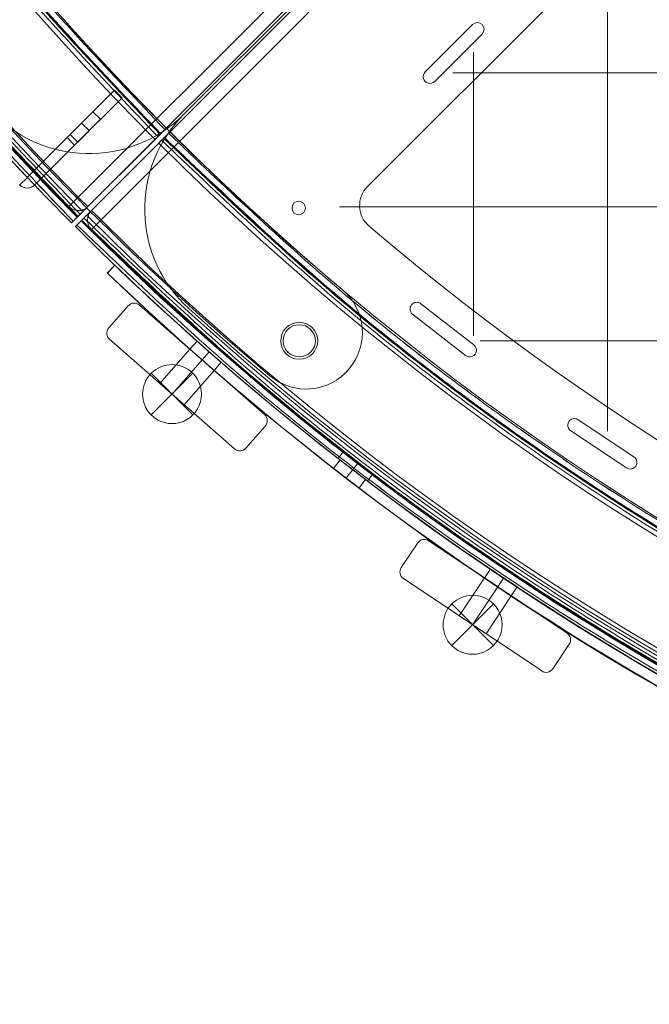
# Model space of a CAD drawing. Units: millimetres. Extents: x -1986 to 12069, y 684 to 10498.
# Drawn here: x 7933 to 8168, y 3368 to 3735 of the extents above; entities that cross this region are included whole.
import ezdxf

# ---------------------------------------------------------------- set-up
doc = ezdxf.new("R2010")
doc.units = ezdxf.units.MM
doc.header["$MEASUREMENT"] = 0
doc.linetypes.add('DGN Style 2', pattern=[249.243895, 149.546337, -99.697558])
doc.layers.add('Level 15', color=7, linetype='Continuous', lineweight=0)
doc.layers.add('Level 26', color=7, linetype='Continuous', lineweight=0)

# ---------------------------------------------------------------- blocks, each defined once
blk = doc.blocks.new('From Smart Solid_6')
at = {"layer": 'Level 26', "color": 7, "linetype": 'Continuous', "lineweight": 13}
for p, q in [((-1491.15, 1.32), (-1464.3, 28.21)), ((-1464.3, 28.21), (-1491.15, 1.32)), ((-1491.15, 1.32), (-1464.3, 28.21)), ((-1464.3, 28.21), (-1491.15, 1.32)), ((-1397.38, -89.42), (-1395.52, -86.99)), ((-1397.38, -89.42), (-1395.52, -86.99)), ((-1391.91, -93.62), (-1390.04, -91.19)), ((-1391.91, -93.62), (-1390.04, -91.19)), ((-1391.91, -93.62), (-1390.04, -91.19)), ((-1391.91, -93.62), (-1390.04, -91.19)), ((-1386.43, -97.82), (-1384.57, -95.39)), ((-1386.43, -97.82), (-1384.57, -95.39))]:
    blk.add_line(p, q, dxfattribs=at)
at = {"layer": 'Level 26', "color": 7, "linetype": 'Continuous', "lineweight": 13, "extrusion": (0, 0, -1)}
for centre, radius, start, end in [((746.91, 746.96), 1059.5, 135.05405, 314.94595), ((746.91, 746.96), 1059.5, 135.05405, 314.94595), ((746.91, 746.96), 1056.5, 135.05405, 314.94595), ((746.91, 746.96), 1056.5, 135.05405, 314.94595), ((746.91, 746.96), 1053.5, 135.05405, 314.94595), ((746.91, 746.96), 1053.5, 135.05405, 314.94595), ((746.91, 746.96), 1053.5, 135.05405, 314.94595), ((746.91, 746.96), 1053.5, 135.05405, 314.94595), ((746.91, 746.96), 1015.5, 135.05405, 314.94595), ((746.91, 746.96), 1015.5, 135.05405, 314.94595), ((746.91, 746.96), 1015.5, 135.05405, 314.94595), ((746.91, 746.96), 1015.5, 135.05405, 314.94595), ((746.91, 746.96), 1012.5, 135.05405, 314.94595), ((746.91, 746.96), 1012.5, 135.05405, 314.94595), ((746.91, 746.96), 1009.5, 135.05405, 314.94595), ((746.91, 746.96), 1009.5, 135.05405, 314.94595), ((1411.87, -45.52), 6.9, 0, 360)]:
    blk.add_arc(centre, radius, start, end, dxfattribs=at)
at = {"layer": 'Level 26', "color": 7, "linetype": 'Continuous', "lineweight": 13}
blk.add_arc((-1411.87, -45.52), 6.9, 0, 360, dxfattribs=at)
for points in [[(2.41, 1494.86), (1495.4, -0.95), (0.99, -1495.35), (-1494.82, -2.36)], [(2.4, 1494.85), (1495.38, -0.95), (0.99, -1495.34), (-1494.81, -2.36)], [(0.85, 1493.31), (1490.75, 0.6), (-0.55, -1490.71), (-1493.27, -0.81)], [(0.85, 1493.31), (1490.74, 0.6), (-0.56, -1490.7), (-1493.26, -0.81)], [(0.56, 1493.02), (1489.89, 0.89), (-0.84, -1489.84), (-1492.98, -0.52)], [(0.56, 1493.02), (1489.88, 0.89), (-0.84, -1489.84), (-1492.98, -0.52)], [(-0.21, 1492.25), (1487.57, 1.66), (-1.61, -1487.53), (-1492.21, 0.25)], [(-0.21, 1492.25), (1487.57, 1.66), (-1.62, -1487.53), (-1492.21, 0.25)], [(-29.23, 1463.28), (1400.73, 30.63), (-30.58, -1400.68), (-1463.24, 29.27)], [(-29.23, 1463.28), (1400.72, 30.63), (-30.58, -1400.68), (-1463.24, 29.27)], [(-30, 1462.51), (1398.41, 31.4), (-31.35, -1398.37), (-1462.47, 30.05)], [(-30, 1462.51), (1398.41, 31.4), (-31.35, -1398.37), (-1462.47, 30.05)], [(-30.29, 1462.23), (1397.56, 31.68), (-31.64, -1397.51), (-1462.18, 30.33)], [(-30.29, 1462.22), (1397.55, 31.69), (-31.64, -1397.5), (-1462.18, 30.34)], [(-31.84, 1460.68), (1392.92, 33.23), (-33.19, -1392.87), (-1460.63, 31.88)], [(-31.85, 1460.67), (1392.9, 33.24), (-33.19, -1392.86), (-1460.63, 31.89)]]:
    blk.add_rational_spline(points, [1, 0.333962264291, 0.333962264291, 1], degree=3, dxfattribs=at)
for points, knots in [([(-1460.06, 32.46), (-1460.06, 32.46), (-1460.75, 31.77), (-1462.64, 29.88), (-1463.74, 28.77), (-1464.3, 28.21)], [0, 0, 0, 0, 0.5, 0.75, 1, 1, 1, 1]), ([(-1464.3, 28.21), (-1463.18, 29.33), (-1461.54, 30.98), (-1460.28, 32.24), (-1460.06, 32.46), (-1460.06, 32.46)], [0, 0, 0, 0, 0.5, 0.75, 1, 1, 1, 1]), ([(-1495.38, -2.93), (-1495.38, -2.93), (-1494.69, -2.24), (-1492.81, -0.35), (-1491.71, 0.76), (-1491.15, 1.32)], [0, 0, 0, 0, 0.5, 0.75, 1, 1, 1, 1]), ([(-1491.15, 1.32), (-1492.26, 0.19), (-1493.91, -1.45), (-1495.16, -2.71), (-1495.38, -2.93), (-1495.38, -2.93)], [0, 0, 0, 0, 0.5, 0.75, 1, 1, 1, 1]), ([(-1384.58, -95.4), (-1384.58, -95.4), (-1385.77, -94.5), (-1390.07, -91.23), (-1394.35, -87.92), (-1396.12, -86.54), (-1394.65, -87.69), (-1392.22, -89.57), (-1390.07, -91.22), (-1387.92, -92.87), (-1386.09, -94.26), (-1384.87, -95.19), (-1384.58, -95.41), (-1384.58, -95.4)], [0, 0, 0, 0, 0.125, 0.25, 0.375, 0.5, 0.625, 0.6875, 0.75, 0.8125, 0.875, 0.9375, 1, 1, 1, 1]), ([(-1384.58, -95.4), (-1384.58, -95.4), (-1385.77, -94.5), (-1390.07, -91.23), (-1394.35, -87.92), (-1396.12, -86.54), (-1394.65, -87.69), (-1392.22, -89.57), (-1390.07, -91.22), (-1387.92, -92.87), (-1386.09, -94.26), (-1384.87, -95.19), (-1384.58, -95.41), (-1384.58, -95.4)], [0, 0, 0, 0, 0.125, 0.25, 0.375, 0.5, 0.625, 0.6875, 0.75, 0.8125, 0.875, 0.9375, 1, 1, 1, 1]), ([(-1386.41, -97.79), (-1386.41, -97.78), (-1387.6, -96.88), (-1391.89, -93.61), (-1396.17, -90.3), (-1397.94, -88.93), (-1396.47, -90.07), (-1394.05, -91.95), (-1391.9, -93.6), (-1389.75, -95.25), (-1387.92, -96.64), (-1386.7, -97.57), (-1386.4, -97.79), (-1386.41, -97.79)], [0, 0, 0, 0, 0.125, 0.25, 0.375, 0.5, 0.625, 0.6875, 0.75, 0.8125, 0.875, 0.9375, 1, 1, 1, 1]), ([(-1386.41, -97.79), (-1386.41, -97.78), (-1387.6, -96.88), (-1391.89, -93.61), (-1396.17, -90.3), (-1397.94, -88.93), (-1396.47, -90.07), (-1394.05, -91.95), (-1391.9, -93.6), (-1389.75, -95.25), (-1387.92, -96.64), (-1386.7, -97.57), (-1386.4, -97.79), (-1386.41, -97.79)], [0, 0, 0, 0, 0.125, 0.25, 0.375, 0.5, 0.625, 0.6875, 0.75, 0.8125, 0.875, 0.9375, 1, 1, 1, 1])]:
    blk.add_open_spline(points, degree=3, knots=knots, dxfattribs=at)
for points in [[(-1464.3, 28.21), (-1463.74, 28.77), (-1462.64, 29.87), (-1462.18, 30.33), (-1462.18, 30.33)], [(-1462.18, 30.33), (-1462.18, 30.33), (-1462.64, 29.87), (-1463.74, 28.77), (-1464.3, 28.21)], [(-1493.26, -0.81), (-1493.26, -0.81), (-1492.8, -0.34), (-1491.71, 0.76), (-1491.15, 1.32)], [(-1491.15, 1.32), (-1491.71, 0.76), (-1492.8, -0.35), (-1493.26, -0.81), (-1493.26, -0.81)]]:
    blk.add_open_spline(points, degree=3, dxfattribs=at)
for p in [(-1462.18, 30.33), (-1460.06, 32.46), (-1495.38, -2.93), (-1493.26, -0.81), (-1416.08, -40.04), (-1406.4, -41.32), (-1417.35, -49.72), (-1407.67, -50.99)]:
    blk.add_point(p, dxfattribs=at)
blk = doc.blocks.new('From Smart Solid_8')
at = {"layer": 'Level 26', "color": 7, "linetype": 'Continuous', "lineweight": 13}
for p, q in [((1.3, -1491.18), (28.19, -1464.33)), ((28.19, -1464.33), (1.3, -1491.18)), ((1.3, -1491.18), (28.19, -1464.33)), ((28.19, -1464.33), (1.3, -1491.18))]:
    blk.add_line(p, q, dxfattribs=at)
at = {"layer": 'Level 26', "color": 7, "linetype": 'Continuous', "lineweight": 13, "extrusion": (0, 0, -1)}
for radius in [1059.5, 1059.5, 1056.5, 1056.5, 1053.5, 1053.5, 1053.5, 1053.5, 1015.5, 1015.5, 1015.5, 1015.5, 1012.5, 1012.5, 1009.5, 1009.5]:
    blk.add_arc((-746.94, -746.94), radius, 315.05405, 134.94595, dxfattribs=at)
at = {"layer": 'Level 26', "color": 7, "linetype": 'Continuous', "lineweight": 13}
for points in [[(-2.38, -1494.85), (-1495.37, 0.96), (-0.97, 1495.36), (1494.84, 2.37)], [(-2.37, -1494.84), (-1495.36, 0.96), (-0.96, 1495.35), (1494.84, 2.37)], [(-0.83, -1493.3), (-1490.72, -0.59), (0.58, 1490.72), (1493.29, 0.82)], [(-0.82, -1493.3), (-1490.72, -0.59), (0.58, 1490.71), (1493.29, 0.82)], [(-0.54, -1493.01), (-1489.86, -0.88), (0.87, 1489.85), (1493, 0.53)], [(-0.54, -1493.01), (-1489.86, -0.88), (0.87, 1489.85), (1493, 0.53)], [(0.24, -1492.24), (-1487.55, -1.65), (1.64, 1487.54), (1492.23, -0.24)], [(0.24, -1492.24), (-1487.54, -1.65), (1.64, 1487.54), (1492.23, -0.24)], [(29.26, -1463.27), (-1400.7, -30.61), (30.61, 1400.69), (1463.27, -29.26)], [(29.26, -1463.27), (-1400.7, -30.62), (30.61, 1400.69), (1463.27, -29.26)], [(30.03, -1462.5), (-1398.39, -31.39), (31.38, 1398.38), (1462.49, -30.04)], [(30.03, -1462.5), (-1398.38, -31.39), (31.38, 1398.38), (1462.49, -30.04)], [(30.32, -1462.22), (-1397.53, -31.67), (31.67, 1397.52), (1462.21, -30.32)], [(30.32, -1462.21), (-1397.52, -31.68), (31.67, 1397.51), (1462.21, -30.33)], [(31.87, -1460.67), (-1392.89, -33.22), (33.21, 1392.88), (1460.66, -31.87)], [(31.87, -1460.66), (-1392.88, -33.23), (33.22, 1392.87), (1460.66, -31.88)]]:
    blk.add_rational_spline(points, [1, 0.333962264291, 0.333962264291, 1], degree=3, dxfattribs=at)
for points in [[(32.44, -1460.1), (32.44, -1460.1), (31.75, -1460.79), (29.86, -1462.67), (28.76, -1463.77), (28.19, -1464.33)], [(28.19, -1464.33), (29.32, -1463.21), (30.96, -1461.57), (32.22, -1460.32), (32.44, -1460.1), (32.44, -1460.1)], [(-2.95, -1495.42), (-2.95, -1495.42), (-2.26, -1494.73), (-0.37, -1492.84), (0.74, -1491.74), (1.3, -1491.18)], [(1.3, -1491.18), (0.18, -1492.3), (-1.47, -1493.94), (-2.73, -1495.2), (-2.95, -1495.42), (-2.95, -1495.42)]]:
    blk.add_open_spline(points, degree=3, knots=[0, 0, 0, 0, 0.5, 0.75, 1, 1, 1, 1], dxfattribs=at)
for points in [[(28.19, -1464.33), (28.76, -1463.77), (29.86, -1462.68), (30.32, -1462.21), (30.32, -1462.21)], [(30.32, -1462.21), (30.32, -1462.21), (29.85, -1462.68), (28.76, -1463.77), (28.19, -1464.33)], [(-0.82, -1493.3), (-0.82, -1493.3), (-0.36, -1492.84), (0.74, -1491.74), (1.3, -1491.18)], [(1.3, -1491.18), (0.74, -1491.74), (-0.36, -1492.84), (-0.82, -1493.3), (-0.82, -1493.3)]]:
    blk.add_open_spline(points, degree=3, dxfattribs=at)
for p in [(32.44, -1460.1), (30.32, -1462.21), (-0.82, -1493.3), (-2.95, -1495.42)]:
    blk.add_point(p, dxfattribs=at)
blk = doc.blocks.new('From Smart Solid_12')
at = {"layer": 'Level 26', "color": 7, "linetype": 'Continuous', "lineweight": 13}
for q in [(501.282813, -35.350288), (501.282813, -35.350288), (-171.357843, -707.990944)]:
    blk.add_line((-171.357843, -707.990944), q, dxfattribs=at)
blk.add_arc((-206.713182, -672.635605), 50, 222.141184, 315, dxfattribs=at)
at = {"layer": 'Level 26', "color": 7, "linetype": 'Continuous', "lineweight": 13, "extrusion": (0, 0, -1)}
blk.add_arc((206.713182, -672.635605), 50, 225, 317.858816, dxfattribs=at)
blk = doc.blocks.new('From Smart Solid_13')
at = {"layer": 'Level 26', "color": 7, "linetype": 'Continuous', "lineweight": 13}
for p, q in [((-35.367187, 501.299712), (-708.007843, -171.340944)), ((-35.367187, 501.299712), (-708.007843, -171.340944)), ((-280.517603, 160.68988), (-639.533504, -198.32602)), ((-280.517603, 160.68988), (-639.533504, -198.32602)), ((-617.980172, -155.559486), (-600.302503, -137.881816)), ((-617.980172, -155.559486), (-600.302503, -137.881816)), ((-600.302503, -137.881816), (-600.302503, -137.881816)), ((-596.766969, -137.881816), (-596.766969, -137.881816)), ((-596.766969, -141.41735), (-614.444638, -159.095019)), ((-596.766969, -141.41735), (-614.444638, -159.095019)), ((-596.766969, -141.41735), (-596.766969, -141.41735)), ((-617.980172, -155.559486), (-617.980172, -155.559486)), ((-617.980172, -159.095019), (-617.980172, -159.095019)), ((-614.444638, -159.095019), (-614.444638, -159.095019)), ((-708.007843, -171.340944), (-708.007843, -171.340944)), ((-639.533504, -198.32602), (-639.533504, -198.32602)), ((-666.94785, -204.527163), (-666.94785, -204.527163)), ((-663.412316, -204.527163), (-663.412316, -204.527163)), ((-666.94785, -208.062697), (-666.94785, -208.062697)), ((-663.412316, -208.062697), (-663.412316, -208.062697)), ((-638.949074, -213.007839), (-638.949074, -213.007839)), ((-622.919311, -242.191258), (-622.919311, -242.191258)), ((-619.619568, -241.983411), (-619.619568, -241.983411)), ((-599.863431, -257.303172), (-619.619568, -241.983411)), ((-599.863431, -257.303172), (-619.619568, -241.983411)), ((-706.200493, -243.770971), (-706.200493, -243.770971)), ((-622.919311, -245.726792), (-622.919311, -245.726792)), ((-622.68352, -245.934638), (-622.68352, -245.934638)), ((-622.68352, -245.934638), (-602.927383, -261.254399)), ((-622.68352, -245.934638), (-602.927383, -261.254399)), ((-599.863431, -257.303172), (-599.863431, -257.303172)), ((-599.62764, -257.511018), (-599.62764, -257.511018)), ((-602.927383, -261.254399), (-602.927383, -261.254399)), ((-599.62764, -261.046552), (-599.62764, -261.046552)), ((-564.093972, -285.576831), (-564.093972, -285.576831)), ((-560.942999, -285.262113), (-560.942999, -285.262113)), ((-540.118153, -299.09417), (-560.942999, -285.262113)), ((-540.118153, -299.09417), (-560.942999, -285.262113)), ((-564.093972, -289.112365), (-564.093972, -289.112365)), ((-563.709411, -289.427082), (-563.709411, -289.427082)), ((-563.709411, -289.427082), (-542.884565, -303.259139)), ((-563.709411, -289.427082), (-542.884565, -303.259139)), ((-540.118153, -299.09417), (-540.118153, -299.09417)), ((-539.733592, -299.408887), (-539.733592, -299.408887)), ((-542.884565, -303.259139), (-542.884565, -303.259139)), ((-539.733592, -302.944421), (-539.733592, -302.944421))]:
    blk.add_line(p, q, dxfattribs=at)
at = {"layer": 'Level 26', "color": 7, "linetype": 'Continuous', "lineweight": 13, "extrusion": (0, 0, -1)}
for centre, radius, start, end in [((598.534736, -139.649583), 2.5, 45, 225), ((598.534736, -139.649583), 2.5, 45, 225), ((616.212405, -157.327252), 2.5, 225, 45), ((616.212405, -157.327252), 2.5, 225, 45), ((672.652504, -206.696283), 50, 312.141184, 45), ((632.462436, -205.397088), 10, 310.440935, 45), ((665.180083, -206.29493), 2.5, 0, 359.999994), ((665.180083, -206.29493), 2.5, 0, 359.999994)]:
    blk.add_arc(centre, radius, start, end, dxfattribs=at)
at = {"layer": 'Level 26', "color": 7, "linetype": 'Continuous', "lineweight": 13}
for centre, radius, start, end in [((-672.652504, -206.696283), 50, 135, 227.858816), ((-632.462436, -205.397088), 10, 135, 229.559065), ((-0.011848, 536.655051), 985.005192, 229.559065, 310.440935), ((-0.011848, 536.655051), 985.005192, 229.559065, 310.440935), ((-621.151544, -243.959025), 2.5, 52.208457, 232.208457), ((-621.151544, -243.959025), 2.5, 52.208457, 232.208457), ((-0.011848, 536.655051), 1052.505192, 227.858816, 312.141184), ((-0.011848, 536.655051), 1052.505192, 227.858816, 312.141184), ((-601.395407, -259.278785), 2.5, 232.208457, 52.208457), ((-601.395407, -259.278785), 2.5, 232.208457, 52.208457), ((-562.326205, -287.344598), 2.5, 56.407517, 236.407517), ((-562.326205, -287.344598), 2.5, 56.407517, 236.407517), ((-541.501359, -301.176654), 2.5, 236.407517, 56.407517), ((-541.501359, -301.176654), 2.5, 236.407517, 56.407517)]:
    blk.add_arc(centre, radius, start, end, dxfattribs=at)
blk = doc.blocks.new('From Smart Solid_215')
at = {"layer": 'Level 26', "color": 7, "linetype": 'Continuous', "lineweight": 13}
for p, q in [((-736.45, 146.69), (-733.68, 149.58)), ((-736.45, 146.69), (-733.68, 149.58)), ((-703.02, 121.32), (-705.7, 118.26)), ((-698.51, 117.36), (-701.19, 114.31)), ((-698.51, 117.36), (-701.19, 114.31)), ((-694, 113.41), (-696.68, 110.35)), ((-593.55, 36.33), (-595.81, 32.95)), ((-588.57, 33), (-590.82, 29.62)), ((-588.57, 33), (-590.82, 29.62)), ((-583.58, 29.66), (-585.84, 26.28))]:
    blk.add_line(p, q, dxfattribs=at)
blk.add_arc((0.04, 913.91), 1059.5, 226.1704, 313.825, dxfattribs=at)
blk.add_arc((0.04, 913.91), 1059.5, 226.1704, 313.825, dxfattribs=at)
at = {"layer": 'Level 26', "color": 7, "linetype": 'Continuous', "lineweight": 13, "extrusion": (0, 0, -1)}
blk.add_arc((-0.04, 913.91), 1063.5, 226.175, 313.8296, dxfattribs=at)
blk.add_arc((-0.04, 913.91), 1063.5, 226.175, 313.8296, dxfattribs=at)
at = {"layer": 'Level 26', "color": 7, "linetype": 'Continuous', "lineweight": 13}
for points in [[(-694.02, 113.39), (-694.02, 113.39), (-695, 114.24), (-698.54, 117.33), (-702.07, 120.44), (-703.52, 121.73), (-702.07, 120.44), (-698.55, 117.33), (-695.6, 114.76), (-694.26, 113.6), (-694.01, 113.39), (-694.02, 113.39)], [(-696.65, 110.38), (-696.66, 110.38), (-697.64, 111.23), (-701.18, 114.32), (-704.7, 117.43), (-706.16, 118.72), (-704.71, 117.43), (-701.18, 114.32), (-698.23, 111.75), (-696.89, 110.59), (-696.65, 110.38), (-696.65, 110.38)], [(-583.59, 29.64), (-583.59, 29.65), (-584.67, 30.36), (-588.59, 32.96), (-592.49, 35.58), (-594.1, 36.67), (-592.5, 35.59), (-588.6, 32.96), (-585.33, 30.8), (-583.85, 29.82), (-583.59, 29.64), (-583.59, 29.64)], [(-585.81, 26.32), (-585.82, 26.32), (-586.9, 27.03), (-590.81, 29.63), (-594.71, 32.26), (-596.33, 33.35), (-594.72, 32.26), (-590.82, 29.64), (-587.56, 27.47), (-586.08, 26.49), (-585.81, 26.32), (-585.81, 26.32)]]:
    blk.add_open_spline(points, degree=3, knots=[0, 0, 0, 0, 0.125, 0.25, 0.375, 0.5, 0.625, 0.75, 0.875, 0.9375, 1, 1, 1, 1], dxfattribs=at)
for p in [(-733.68, 149.58), (-736.45, 146.69)]:
    blk.add_point(p, dxfattribs=at)
blk = doc.blocks.new('From Smart Solid_216')
at = {"layer": 'Level 26', "color": 7, "linetype": 'Continuous', "lineweight": 13}
for p, q in [((-736.46, 146.7), (-733.69, 149.59)), ((-733.69, 149.59), (-736.46, 146.7)), ((-733.53, 149.43), (-733.69, 149.59)), ((-702.97, 121.27), (-705.65, 118.21)), ((-698.46, 117.31), (-701.14, 114.26)), ((-698.46, 117.31), (-701.14, 114.26)), ((-693.95, 113.36), (-696.63, 110.3)), ((-652.08, 73.79), (-649.64, 76.96)), ((-652.08, 73.79), (-649.64, 76.96)), ((-644.87, 73.33), (-647.34, 70.1)), ((-644.87, 73.33), (-647.34, 70.1)), ((-642.56, 66.49), (-640.12, 69.66)), ((-642.56, 66.49), (-640.12, 69.66)), ((-593.5, 36.28), (-595.76, 32.9)), ((-588.52, 32.95), (-590.77, 29.57)), ((-588.52, 32.95), (-590.77, 29.57)), ((-583.53, 29.61), (-585.79, 26.23))]:
    blk.add_line(p, q, dxfattribs=at)
for radius, start, end in [(1059.5, 226.17812, 292.93003), (1063.5, 226.1915, 253.02276)]:
    blk.add_arc((0.09, 913.86), radius, start, end, dxfattribs=at)
at = {"layer": 'Level 26', "color": 7, "linetype": 'Continuous', "lineweight": 13, "extrusion": (0, 0, -1)}
for radius, start, end in [(1059.5, 247.06997, 313.82188), (1063.5, 286.97724, 313.8085)]:
    blk.add_arc((-0.09, 913.86), radius, start, end, dxfattribs=at)
at = {"layer": 'Level 26', "color": 7, "linetype": 'Continuous', "lineweight": 13}
for points in [[(-733.69, 149.59), (-733.64, 149.54), (-733.58, 149.48), (-733.53, 149.43)], [(-736.12, 146.37), (-736.23, 146.48), (-736.35, 146.59), (-736.46, 146.7)], [(-736.46, 146.7), (-736.35, 146.59), (-736.23, 146.48), (-736.12, 146.37)], [(-652.08, 73.79), (-652.08, 73.79), (-651.06, 73), (-647.34, 70.12), (-643.6, 67.27), (-642.56, 66.49), (-642.56, 66.49)], [(-649.64, 76.96), (-649.64, 76.96), (-648.62, 76.17), (-644.9, 73.3), (-641.16, 70.44), (-640.12, 69.66), (-640.12, 69.66)]]:
    blk.add_open_spline(points, degree=3, dxfattribs=at)
for points, knots in [([(-693.97, 113.34), (-693.97, 113.34), (-694.95, 114.19), (-698.49, 117.28), (-702.02, 120.39), (-703.47, 121.68), (-702.02, 120.39), (-698.5, 117.28), (-695.55, 114.71), (-694.21, 113.55), (-693.96, 113.34), (-693.97, 113.34)], [0, 0, 0, 0, 0.125, 0.25, 0.375, 0.5, 0.625, 0.75, 0.875, 0.9375, 1, 1, 1, 1]), ([(-696.6, 110.33), (-696.61, 110.33), (-697.59, 111.18), (-701.13, 114.27), (-704.65, 117.38), (-706.11, 118.67), (-704.66, 117.38), (-701.13, 114.27), (-698.18, 111.7), (-696.84, 110.54), (-696.6, 110.33), (-696.6, 110.33)], [0, 0, 0, 0, 0.125, 0.25, 0.375, 0.5, 0.625, 0.75, 0.875, 0.9375, 1, 1, 1, 1]), ([(-642.56, 66.49), (-642.56, 66.49), (-642.81, 66.67), (-644.22, 67.75), (-647.33, 70.12), (-651.05, 72.99), (-652.08, 73.79), (-652.08, 73.79)], [0, 0, 0, 0, 0.125, 0.25, 0.5, 0.75, 1, 1, 1, 1]), ([(-640.12, 69.66), (-640.12, 69.66), (-640.37, 69.85), (-641.79, 70.92), (-644.89, 73.29), (-648.62, 76.17), (-649.64, 76.96), (-649.64, 76.96)], [0, 0, 0, 0, 0.125, 0.25, 0.5, 0.75, 1, 1, 1, 1]), ([(-583.54, 29.59), (-583.54, 29.6), (-584.62, 30.31), (-588.54, 32.91), (-592.44, 35.53), (-594.05, 36.62), (-592.45, 35.54), (-588.55, 32.91), (-585.28, 30.75), (-583.8, 29.77), (-583.54, 29.59), (-583.54, 29.59)], [0, 0, 0, 0, 0.125, 0.25, 0.375, 0.5, 0.625, 0.75, 0.875, 0.9375, 1, 1, 1, 1]), ([(-585.76, 26.27), (-585.77, 26.27), (-586.85, 26.98), (-590.76, 29.58), (-594.66, 32.21), (-596.28, 33.3), (-594.67, 32.21), (-590.77, 29.59), (-587.51, 27.42), (-586.03, 26.44), (-585.76, 26.27), (-585.76, 26.27)], [0, 0, 0, 0, 0.125, 0.25, 0.375, 0.5, 0.625, 0.75, 0.875, 0.9375, 1, 1, 1, 1])]:
    blk.add_open_spline(points, degree=3, knots=knots, dxfattribs=at)
for p in [(-733.69, 149.59), (-733.53, 149.43), (-736.46, 146.7), (-736.12, 146.37), (-652.08, 73.79), (-649.64, 76.96), (-642.56, 66.49), (-640.12, 69.66)]:
    blk.add_point(p, dxfattribs=at)
blk = doc.blocks.new('From Smart Solid_226')
at = {"layer": 'Level 26', "color": 7, "linetype": 'Continuous', "lineweight": 13}
for p, q in [((-25.197444, 23.482136), (-31.308721, 14.335973)), ((-25.197444, 23.482136), (-31.308721, 14.335973)), ((-25.197444, 23.482136), (-25.197444, 23.482136)), ((-21.036324, 24.309832), (-21.036324, 24.309832)), ((30.514776, -10.135545), (-21.036324, 24.309832)), ((30.514776, -10.135545), (-21.036324, 24.309832)), ((-31.308721, 14.335973), (-31.308721, 14.335973)), ((-30.481024, 10.174853), (-30.481024, 10.174853)), ((-30.481024, 10.174853), (21.070076, -24.270525)), ((-30.481024, 10.174853), (21.070076, -24.270525)), ((-0.249595, 10.42057), (-9.69429, -3.714412)), ((-0.249595, 10.42057), (-9.69429, -3.714412)), ((-0.249595, 10.42057), (-9.69429, -3.714412)), ((9.728037, 3.753723), (-0.249595, 10.42057)), ((9.728037, 3.753723), (-0.249595, 10.42057)), ((9.728037, 3.753723), (-0.249595, 10.42057)), ((4.739221, 7.087147), (-4.705474, -7.047836)), ((4.739221, 7.087147), (-4.705474, -7.047836)), ((4.739221, 7.087147), (-4.705474, -7.047836)), ((4.739221, 7.087147), (-4.705474, -7.047836)), ((4.739221, 7.087147), (-4.705474, -7.047836)), ((4.739221, 7.087147), (-4.705474, -7.047836)), ((9.728037, 3.753723), (0.283342, -10.38126)), ((9.728037, 3.753723), (0.283342, -10.38126)), ((9.728037, 3.753723), (0.283342, -10.38126)), ((-9.69429, -3.714412), (0.283342, -10.38126)), ((-9.69429, -3.714412), (0.283342, -10.38126)), ((-9.69429, -3.714412), (0.283342, -10.38126)), ((30.514776, -10.135545), (30.514776, -10.135545)), ((25.231196, -23.442828), (31.342473, -14.296665)), ((25.231196, -23.442828), (31.342473, -14.296665)), ((31.342473, -14.296665), (31.342473, -14.296665)), ((21.070076, -24.270525), (21.070076, -24.270525)), ((25.231196, -23.442828), (25.231196, -23.442828))]:
    blk.add_line(p, q, dxfattribs=at)
for centre, start, end in [((-22.703036, 21.815424), 56.249975, 146.249975), ((-22.703036, 21.815424), 56.249975, 146.249975), ((-28.814313, 12.669261), 146.249975, 236.249975), ((-28.814313, 12.669261), 146.249975, 236.249975), ((28.848065, -12.629953), 326.249975, 56.249975), ((28.848065, -12.629953), 326.249975, 56.249975), ((22.736788, -21.776116), 236.249975, 326.249975), ((22.736788, -21.776116), 236.249975, 326.249975)]:
    blk.add_arc(centre, 3, start, end, dxfattribs=at)
blk = doc.blocks.new('From Smart Solid_227')
at = {"layer": 'Level 26', "color": 7, "linetype": 'Continuous', "lineweight": 13}
for p, q in [((-21.966684, 26.535689), (-29.219492, 18.265454)), ((-21.966684, 26.535689), (-29.219492, 18.265454)), ((-21.966684, 26.535689), (-21.966684, 26.535689)), ((-17.733127, 26.813169), (-17.733127, 26.813169)), ((28.880923, -14.066292), (-17.733127, 26.813169)), ((28.880923, -14.066292), (-17.733127, 26.813169)), ((-29.219492, 18.265454), (-29.219492, 18.265454)), ((-28.942012, 14.031897), (-28.942012, 14.031897)), ((-28.942012, 14.031897), (17.672038, -26.847564)), ((-28.942012, 14.031897), (17.672038, -26.847564)), ((1.062855, 10.32952), (-10.146024, -2.451757)), ((1.062855, 10.32952), (-10.146024, -2.451757)), ((1.062855, 10.32952), (-10.146024, -2.451757)), ((10.08493, 2.417366), (1.062855, 10.32952)), ((10.08493, 2.417366), (1.062855, 10.32952)), ((10.08493, 2.417366), (1.062855, 10.32952)), ((5.573892, 6.373443), (-5.634987, -6.407833)), ((5.573892, 6.373443), (-5.634987, -6.407833)), ((5.573892, 6.373443), (-5.634987, -6.407833)), ((5.573892, 6.373443), (-5.634987, -6.407833)), ((5.573892, 6.373443), (-5.634987, -6.407833)), ((5.573892, 6.373443), (-5.634987, -6.407833)), ((10.08493, 2.417366), (-1.12395, -10.36391)), ((10.08493, 2.417366), (-1.12395, -10.36391)), ((10.08493, 2.417366), (-1.12395, -10.36391)), ((-10.146024, -2.451757), (-1.12395, -10.36391)), ((-10.146024, -2.451757), (-1.12395, -10.36391)), ((-10.146024, -2.451757), (-1.12395, -10.36391)), ((28.880923, -14.066292), (28.880923, -14.066292)), ((21.905595, -26.570084), (29.158403, -18.299849)), ((21.905595, -26.570084), (29.158403, -18.299849)), ((29.158403, -18.299849), (29.158403, -18.299849)), ((17.672038, -26.847564), (17.672038, -26.847564)), ((21.905595, -26.570084), (21.905595, -26.570084))]:
    blk.add_line(p, q, dxfattribs=at)
for centre, start, end in [((-19.711166, 24.55765), 48.749975, 138.749975), ((-19.711166, 24.55765), 48.749975, 138.749975), ((-26.963973, 16.287416), 138.749975, 228.749975), ((-26.963973, 16.287416), 138.749975, 228.749975), ((26.902884, -16.321811), 318.749975, 48.749975), ((26.902884, -16.321811), 318.749975, 48.749975), ((19.650077, -24.592045), 228.749975, 318.749975), ((19.650077, -24.592045), 228.749975, 318.749975)]:
    blk.add_arc(centre, 3, start, end, dxfattribs=at)
blk = doc.blocks.new('From Smart Solid_239')
at = {"layer": 'Level 26', "color": 7, "linetype": 'Continuous', "lineweight": 13}
for p, q in [((7.822452, -7.826294), (-7.733898, 7.730055)), ((-7.733898, -7.826294), (7.822452, 7.730055)), ((-7.733898, -7.826294), (7.822452, 7.730055))]:
    blk.add_line(p, q, dxfattribs=at)
at = {"layer": 'Level 26', "color": 7, "linetype": 'Continuous', "lineweight": 13, "extrusion": (0, 0, -1)}
blk.add_arc((-0.044277, -0.04812), 11, 315, 135, dxfattribs=at)
at = {"layer": 'Level 26', "color": 7, "linetype": 'Continuous', "lineweight": 13}
blk.add_arc((0.044277, -0.04812), 11, 225, 45, dxfattribs=at)
blk = doc.blocks.new('From Smart Solid_240')
at = {"layer": 'Level 26', "color": 7, "linetype": 'Continuous', "lineweight": 13}
for p, q in [((7.792939, -7.786292), (-7.76341, 7.770057)), ((-7.76341, -7.786292), (7.792939, 7.770057)), ((-7.76341, -7.786292), (7.792939, 7.770057))]:
    blk.add_line(p, q, dxfattribs=at)
at = {"layer": 'Level 26', "color": 7, "linetype": 'Continuous', "lineweight": 13, "extrusion": (0, 0, -1)}
blk.add_arc((-0.014764, -0.008117), 11, 315, 135, dxfattribs=at)
at = {"layer": 'Level 26', "color": 7, "linetype": 'Continuous', "lineweight": 13}
blk.add_arc((0.014764, -0.008117), 11, 225, 45, dxfattribs=at)
blk = doc.blocks.new('From Smart Solid_250')
at = {"layer": 'Level 26', "color": 7, "linetype": 'Continuous', "lineweight": 13}
for p, q in [((7.793188, -7.786008), (-7.763161, 7.770341)), ((-7.763161, -7.786008), (7.793188, 7.770341)), ((-7.763161, -7.786008), (7.793188, 7.770341))]:
    blk.add_line(p, q, dxfattribs=at)
at = {"layer": 'Level 26', "color": 7, "linetype": 'Continuous', "lineweight": 13, "extrusion": (0, 0, -1)}
blk.add_arc((-0.015013, -0.007833), 11, 315, 135, dxfattribs=at)
at = {"layer": 'Level 26', "color": 7, "linetype": 'Continuous', "lineweight": 13}
blk.add_arc((0.015013, -0.007833), 11, 225, 45, dxfattribs=at)
blk = doc.blocks.new('From Smart Solid_251')
at = {"layer": 'Level 26', "color": 7, "linetype": 'Continuous', "lineweight": 13}
for p, q in [((7.822701, -7.826011), (-7.733649, 7.730339)), ((-7.733649, -7.826011), (7.822701, 7.730339)), ((-7.733649, -7.826011), (7.822701, 7.730339))]:
    blk.add_line(p, q, dxfattribs=at)
at = {"layer": 'Level 26', "color": 7, "linetype": 'Continuous', "lineweight": 13, "extrusion": (0, 0, -1)}
blk.add_arc((-0.044526, -0.047836), 11, 315, 135, dxfattribs=at)
at = {"layer": 'Level 26', "color": 7, "linetype": 'Continuous', "lineweight": 13}
blk.add_arc((0.044526, -0.047836), 11, 225, 45, dxfattribs=at)
blk = doc.blocks.new('From Smart Solid_302')
at = {"layer": 'Level 26', "color": 7, "linetype": 'Continuous', "lineweight": 13}
for p, q in [((-742.409091, -174.256406), (-83.293423, 484.859263)), ((-742.409091, -174.256406), (-83.293423, 484.859263)), ((-79.757889, 481.323729), (-738.873557, -177.79194)), ((-738.873557, -177.79194), (-742.409091, -174.256406)), ((-738.873557, -177.79194), (-742.388849, -181.3476))]:
    blk.add_line(p, q, dxfattribs=at)
at = {"layer": 'Level 26', "color": 7, "linetype": 'Continuous', "lineweight": 13, "extrusion": (0, 0, -1)}
for centre, radius, start, end in [((738.873557, -177.79194), 5, 314.672904, 45), ((-0.038152, 569.605051), 1055.996087, 225.327096, 314.672904), ((-0.038152, 569.605051), 1055.996087, 225.327096, 314.672904), ((664.925327, -222.867564), 6, 0, 359.999994), ((664.925327, -222.867564), 6, 0, 359.999994)]:
    blk.add_arc(centre, radius, start, end, dxfattribs=at)
at = {"layer": 'Level 26', "color": 7, "linetype": 'Continuous', "lineweight": 13}
for centre, radius, start, end in [((-738.873557, -177.79194), 5, 135, 225.327096), ((0.038152, 569.605051), 1050.996087, 225.327096, 314.672904)]:
    blk.add_arc(centre, radius, start, end, dxfattribs=at)
for p in [(-742.409091, -174.256406), (-742.388849, -181.3476), (-669.167967, -218.624923), (-660.682686, -218.624923), (-669.167967, -227.110205), (-660.682686, -227.110205)]:
    blk.add_point(p, dxfattribs=at)
blk = doc.blocks.new('From Smart Solid_366')
at = {"layer": 'Level 26', "color": 7, "linetype": 'Continuous', "lineweight": 13}
for p, q in [((145.76, -716.68), (163.44, -699)), ((145.76, -716.68), (163.44, -699)), ((166.27, -701.83), (163.44, -699)), ((166.27, -701.83), (163.44, -699)), ((166.27, -701.83), (148.59, -719.5)), ((166.27, -701.83), (148.59, -719.5)), ((146.93, -715.51), (155.42, -707.02)), ((146.93, -715.51), (155.42, -707.02)), ((146.93, -715.51), (155.42, -707.02)), ((158.24, -709.85), (155.42, -707.02)), ((158.24, -709.85), (155.42, -707.02)), ((158.24, -709.85), (155.42, -707.02)), ((158.24, -709.85), (149.76, -718.34)), ((158.24, -709.85), (149.76, -718.34)), ((158.24, -709.85), (149.76, -718.34)), ((154, -714.09), (151.17, -711.27)), ((154, -714.09), (151.17, -711.27)), ((154, -714.09), (151.17, -711.27)), ((154, -714.09), (151.17, -711.27)), ((154, -714.09), (151.17, -711.27)), ((154, -714.09), (151.17, -711.27)), ((149.76, -718.34), (146.93, -715.51)), ((149.76, -718.34), (146.93, -715.51)), ((149.76, -718.34), (146.93, -715.51)), ((130.92, -731.52), (145.76, -716.68)), ((130.92, -731.52), (145.76, -716.68)), ((148.59, -719.5), (133.74, -734.35)), ((148.59, -719.5), (133.74, -734.35)), ((145.76, -716.68), (148.59, -719.5)), ((145.76, -716.68), (148.59, -719.5)), ((128.09, -734.35), (130.97, -731.58)), ((128.09, -734.35), (130.97, -731.58)), ((128.09, -734.35), (130.97, -731.58)), ((128.09, -734.35), (130.97, -731.58))]:
    blk.add_line(p, q, dxfattribs=at)
at = {"layer": 'Level 26', "color": 7, "linetype": 'Continuous', "lineweight": 13, "extrusion": (0, 0, -1)}
for centre, radius, start, end in [((-130.91, -731.53), 4, 225, 315), ((-130.91, -731.53), 4, 225, 315), ((-897.34, 0), 1059.5, 316.32997, 316.33442), ((-897.34, 0), 1059.5, 316.32997, 316.33442)]:
    blk.add_arc(centre, radius, start, end, dxfattribs=at)
at = {"layer": 'Level 26', "color": 7, "linetype": 'Continuous', "lineweight": 13}
blk.add_open_spline([(130.97, -731.58), (130.97, -731.58), (130.75, -731.35), (129.76, -730.31), (128.17, -728.64), (126.01, -726.35), (123.86, -724.06), (121.92, -721.99), (119.92, -719.83), (117.25, -716.94), (115.03, -714.52), (113.92, -713.3)], degree=3, knots=[0, 0, 0, 0, 0.125, 0.25, 0.375, 0.5, 0.625, 0.6875, 0.75, 0.875, 1, 1, 1, 1], dxfattribs=at)
blk.add_open_spline([(130.97, -731.58), (130.97, -731.58), (130.75, -731.35), (129.76, -730.31), (128.17, -728.64), (126.01, -726.35), (123.86, -724.06), (121.92, -721.99), (119.92, -719.83), (117.25, -716.94), (115.03, -714.52), (113.92, -713.3)], degree=3, knots=[0, 0, 0, 0, 0.125, 0.25, 0.375, 0.5, 0.625, 0.6875, 0.75, 0.875, 1, 1, 1, 1], dxfattribs=at)
for p in [(163.44, -699), (166.27, -701.83), (128.09, -734.35), (128.09, -734.35), (128.09, -734.35), (130.92, -731.52), (130.97, -731.58), (130.97, -731.58), (133.74, -734.35)]:
    blk.add_point(p, dxfattribs=at)
blk = doc.blocks.new('From Smart Solid_384')
at = {"layer": 'Level 26', "color": 7, "linetype": 'Continuous', "lineweight": 13, "extrusion": (0, 0, -1)}
for centre, radius, start, end in [((63.518533, 63.521626), 21, 320, 140), ((63.518533, 63.521626), 21, 320, 140), ((66.53413, 60.99124), 6, 0, 359.999994), ((-725.938485, 725.954718), 1051.562945, 310, 320), ((-725.938485, 725.954718), 1051.562945, 310, 320), ((-63.505393, -63.502299), 21, 130, 310), ((-63.505393, -63.502299), 21, 130, 310), ((-60.975006, -66.517896), 6, 0, 359.999994)]:
    blk.add_arc(centre, radius, start, end, dxfattribs=at)
at = {"layer": 'Level 26', "color": 7, "linetype": 'Continuous', "lineweight": 13}
for centre, radius, start, end in [((725.938485, 725.954718), 1009.562945, 220, 230), ((725.938485, 725.954718), 1009.562945, 220, 230), ((-66.53413, 60.99124), 6, 0, 359.999994), ((60.975006, -66.517896), 6, 0, 359.999994)]:
    blk.add_arc(centre, radius, start, end, dxfattribs=at)
for p in [(-78.367775, 78.370869), (-48.66929, 78.370869), (-47.431599, 77.020166), (-70.776771, 65.23388), (-62.291489, 65.23388), (-70.776771, 56.748599), (-62.291489, 56.748599), (-79.605466, 50.023087), (77.003933, -47.415366), (78.354635, -48.653056), (56.732365, -62.275256), (65.217647, -62.275256), (56.732365, -70.760537), (65.217647, -70.760537), (50.006853, -79.589232), (78.354635, -78.351541)]:
    blk.add_point(p, dxfattribs=at)
blk = doc.blocks.new('From Smart Solid_857')
at = {"layer": 'Level 26', "color": 7, "linetype": 'Continuous', "lineweight": 13}
for p, q in [((-177.758838, -738.906658), (481.35683, -79.79099)), ((484.892364, -83.326524), (-174.223305, -742.442192)), ((-174.223305, -742.442192), (484.892364, -83.326524)), ((-181.314499, -742.421951), (-177.758838, -738.906658)), ((-174.223305, -742.442192), (-177.758838, -738.906658))]:
    blk.add_line(p, q, dxfattribs=at)
at = {"layer": 'Level 26', "color": 7, "linetype": 'Continuous', "lineweight": 13, "extrusion": (0, 0, -1)}
for centre, radius, start, end in [((-569.638152, 0.005051), 1055.996087, 315.327096, 44.672904), ((-569.638152, 0.005051), 1055.996087, 315.327096, 44.672904), ((177.758838, -738.906658), 5, 225, 315.327096)]:
    blk.add_arc(centre, radius, start, end, dxfattribs=at)
at = {"layer": 'Level 26', "color": 7, "linetype": 'Continuous', "lineweight": 13}
for centre, radius, start, end in [((569.638152, 0.005051), 1050.996087, 135.327096, 224.672904), ((-177.758838, -738.906658), 5, 224.672904, 315)]:
    blk.add_arc(centre, radius, start, end, dxfattribs=at)
for p in [(-181.314499, -742.421951), (-174.223305, -742.442192)]:
    blk.add_point(p, dxfattribs=at)

msp = doc.modelspace()

# ---------------------------------------------------------------- linework, layer by layer
at = {"layer": 'Level 15', "color": 7, "linetype": 'DGN Style 2', "lineweight": 13}
msp.add_rational_spline([(10602.04, 6384.78), (10601.67, 6466.83), (10601.3, 6548.88), (10600.92, 6630.93), (10596.92, 7508.51), (10215.26, 8298.75), (9530.4, 8847.49), (9415.55, 8941.52), (9300.71, 9035.56), (9185.87, 9129.59), (9183.72, 9131.35), (9181.56, 9133.11), (9179.41, 9134.86), (8734.44, 9496.49), (8204.37, 9715.13), (7633.85, 9772.37), (7601.21, 9790.16), (7568.44, 9807.7), (7535.53, 9824.98), (7491.11, 9848.31), (7445.57, 9869.38), (7399.03, 9888.14), (7134.9, 9994.64), (6870.76, 10101.14), (6606.62, 10207.63), (5536.24, 10669.09), (4467.63, 10593.87), (3793.35, 10009.62), (3119.07, 9425.38), (3086.81, 8546.71), (3708.41, 7696.41), (3660.22, 7717.98), (3611.67, 7737.51), (3562.95, 7755.09), (3500.97, 7777.45), (3438.72, 7796.64), (3360.94, 7816.92), (3345.38, 7820.8), (3314.31, 7828.17), (3298.79, 7831.67), (3252.32, 7841.64), (3221.43, 7847.56), (3129.1, 7863.26), (3068.01, 7870.98), (2947.02, 7881.45), (2887.12, 7884.2), (2768.61, 7885.21), (2710.01, 7883.46), (2594.17, 7875.85), (2536.93, 7869.99), (2452.1, 7858.34), (2423.98, 7853.98), (2368.23, 7844.37), (2340.57, 7839.11), (2258.26, 7822.06), (2204.27, 7808.99), (2097.98, 7779.65), (2045.68, 7763.4), (1942.7, 7727.91), (1892.02, 7708.67), (1792.22, 7667.32), (1743.1, 7645.22), (1682.66, 7615.86), (1670.61, 7609.9), (1646.62, 7597.81), (1634.68, 7591.68), (1599.02, 7573.05), (1575.48, 7560.31), (1552.17, 7547.25), (1505.76, 7547.69), (1459.35, 7548.13), (1412.94, 7548.56), (830.81, 7554.06), (332.29, 7253.41), (65.53, 6735.96), (-188.23, 6609.68), (-397.27, 6418.24), (-545.32, 6176.53), (-1391.54, 6172.79), (-1987.65, 5660.07), (-1984.46, 4938.73), (-1981.27, 4217.38), (-1380.64, 3709.97), (-534.42, 3713.71), (-390.41, 3479.98), (-189.05, 3293.37), (54.93, 3167.5), (318.47, 2665.88), (802.06, 2370.55), (1368.67, 2365.21), (1402.35, 2364.89), (1436.03, 2364.57), (1469.71, 2364.25), (1765.71, 2361.46), (2050, 2443.94), (2298.55, 2604.71), (2422.02, 2567.33), (2547.14, 2535.89), (2673.62, 2510.45), (2736.45, 2497.81), (2799.95, 2489.22), (2863.88, 2484.72), (2902.96, 2167.63), (3038.12, 1878.15), (3256.13, 1644.61), (3267.96, 1632.14), (3279.8, 1619.67), (3291.64, 1607.21), (4584.53, 268.62), (6445.4, 291.9), (7704.39, 1662.42), (7780.44, 1745.2), (7846.75, 1835.98), (7902.47, 1933.61), (8779.86, 1649.92), (9684.32, 1829.5), (10386.77, 2426.88), (10447.37, 2426.88), (10507.97, 2426.88), (10568.57, 2426.88), (11447.28, 2426.84), (12068.63, 3048.17), (12068.63, 3926.88), (12068.65, 4246.3), (12068.66, 4565.73), (12068.67, 4885.16), (12068.67, 5748.41), (11465.09, 6365.58), (10602.04, 6384.78)], [1, 1, 1, 1, 0.934967913749, 0.934967913749, 1, 1, 1, 1, 0.99999888502, 0.99999888502, 1, 0.971928219694, 0.971928219694, 1, 0.999979921433, 0.999979921433, 1, 0.999161668418, 0.999161668418, 1, 1, 1, 1, 0.877551951418, 0.877551951418, 1, 0.877551951418, 0.877551951418, 1, 1, 1, 1, 1, 1, 1, 1, 1, 1, 1, 1, 1, 1, 1, 1, 1, 1, 1, 1, 1, 1, 1, 1, 1, 1, 1, 1, 1, 1, 1, 1, 1, 1, 1, 1, 1, 1, 1, 1, 1, 1, 0.900942549094, 0.900942549094, 1, 0.974085414574, 0.974085414574, 1, 0.804737854124, 0.804737854124, 1, 0.804737854124, 0.804737854124, 1, 0.975641111085, 0.975641111085, 1, 0.905546003533, 0.905546003533, 1, 1, 1, 1, 0.971819465677, 0.971819465677, 1, 0.999240577157, 0.999240577157, 1, 0.998633408886, 0.998633408886, 1, 0.967362466315, 0.967362466315, 1, 1, 1, 1, 0.790446002275, 0.790446002275, 1, 0.995809653327, 0.995809653327, 1, 0.915573257214, 0.915573257214, 1, 1, 1, 1, 0.804728383768, 0.804728383768, 1, 1, 1, 1, 0.809952879679, 0.809952879679, 1], degree=3, knots=[0, 0, 0, 0, 0.033333, 0.033333, 0.033333, 0.066667, 0.066667, 0.066667, 0.1, 0.1, 0.1, 0.133333, 0.133333, 0.133333, 0.166667, 0.166667, 0.166667, 0.2, 0.2, 0.2, 0.233333, 0.233333, 0.233333, 0.266667, 0.266667, 0.266667, 0.283333, 0.283333, 0.283333, 0.3, 0.3, 0.3, 0.333333, 0.333333, 0.333333, 0.336111, 0.336111, 0.336806, 0.336806, 0.3375, 0.3375, 0.338889, 0.338889, 0.341667, 0.341667, 0.344444, 0.344444, 0.347222, 0.347222, 0.35, 0.35, 0.351389, 0.351389, 0.352778, 0.352778, 0.355556, 0.355556, 0.358333, 0.358333, 0.361111, 0.361111, 0.363889, 0.363889, 0.364583, 0.364583, 0.365278, 0.365278, 0.366667, 0.366667, 0.366667, 0.4, 0.4, 0.4, 0.433333, 0.433333, 0.433333, 0.466667, 0.466667, 0.466667, 0.483333, 0.483333, 0.483333, 0.5, 0.5, 0.5, 0.533333, 0.533333, 0.533333, 0.566667, 0.566667, 0.566667, 0.6, 0.6, 0.6, 0.633333, 0.633333, 0.633333, 0.666667, 0.666667, 0.666667, 0.7, 0.7, 0.7, 0.733333, 0.733333, 0.733333, 0.766667, 0.766667, 0.766667, 0.8, 0.8, 0.8, 0.833333, 0.833333, 0.833333, 0.866667, 0.866667, 0.866667, 0.9, 0.9, 0.9, 0.933333, 0.933333, 0.933333, 0.966667, 0.966667, 0.966667, 1, 1, 1, 1], dxfattribs=at)
at = {"layer": 'Level 26', "color": 7, "linetype": 'Continuous', "lineweight": 13}
for p, q in [((8152.39, 3581.33), (8152.39, 3772.65)), ((8102.39, 3616.89), (8102.39, 3722.65)), ((8094.74, 3715), (9310.04, 3715)), ((8052.39, 3665), (9360.99, 3665)), ((8104.89, 3615), (9299.88, 3615))]:
    msp.add_line(p, q, dxfattribs=at)

# ---------------------------------------------------------------- block references
for name, p in [('From Smart Solid_8', (7955.45, 5154.45)), ('From Smart Solid_6', (9449.3, 3660.55)), ('From Smart Solid_857', (8132.75, 4407.5)), ('From Smart Solid_366', (7805.05, 4407.5)), ('From Smart Solid_12', (8165.75, 4407.5)), ('From Smart Solid_13', (8702.4, 3870.85)), ('From Smart Solid_302', (8702.35, 3837.9)), ('From Smart Solid_384', (7976.45, 3681.55)), ('From Smart Solid_216', (8702.3, 3493.65)), ('From Smart Solid_215', (8702.35, 3493.6)), ('From Smart Solid_227', (7995.6, 3601.55)), ('From Smart Solid_240', (7989.95, 3595.15)), ('From Smart Solid_250', (7989.95, 3595.15)), ('From Smart Solid_226', (8106.8, 3516.15)), ('From Smart Solid_239', (8102.05, 3509.15)), ('From Smart Solid_251', (8102.05, 3509.15))]:
    msp.add_blockref(name, p, dxfattribs=at)

doc.saveas('drawing.dxf')
